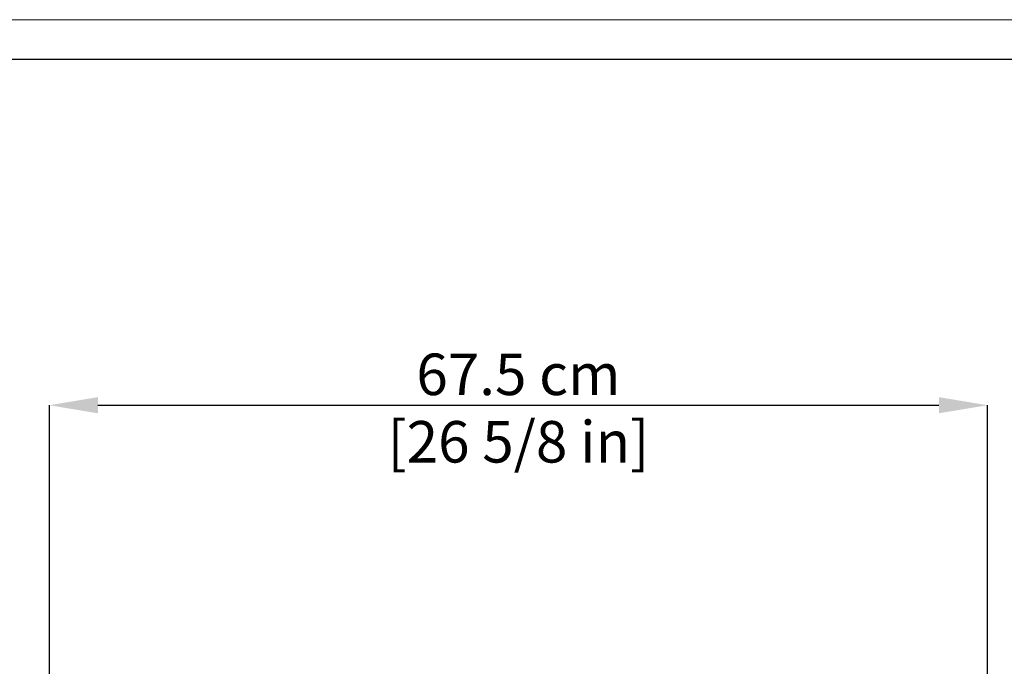
# Model space of a CAD drawing. Units: millimetres. Extents: x 0 to 4090, y 0 to 2864.
# Drawn here: x 928 to 1639, y 2392 to 2860 of the extents above; entities that cross this region are included whole.
import ezdxf

# ---------------------------------------------------------------- set-up
doc = ezdxf.new("R2010")
doc.units = ezdxf.units.MM
doc.layers.add('CARTIGLIO', color=7, linetype='Continuous', lineweight=13)
doc.layers.add('QUOTE', color=251, linetype='Continuous', lineweight=5)
doc.styles.add('ARIAL', font='Arial')
doc.dimstyles.new('Quotatura  scala 1_10', dxfattribs={"dimtxt": 30, "dimasz": 35, "dimexe": 0, "dimexo": 3, "dimgap": 7, "dimtad": 1, "dimlfac": 0.1, "dimrnd": 0.5, "dimzin": 12, "dimdsep": 46, "dimtxsty": 'ARIAL', "dimcen": 0.09, "dimclrd": 256, "dimclre": 251, "dimadec": 0, "dimazin": 3, "dimtfac": 1, "dimtofl": 0, "dimtmove": 0, "dimatfit": 3, "dimfxl": 1, "dimfrac": 2, "dimtolj": 1, "dimtzin": 12, "dimarcsym": 0})

# ---------------------------------------------------------------- blocks, each defined once
blk = doc.blocks.new('*D10')
at = {"layer": 'Defpoints', "color": 0, "transparency": 16777216}
for p in [(1626.85, 2581.06), (949.39, 2288.72), (1626.85, 2288.72)]:
    blk.add_point(p, dxfattribs=at)
at = {"layer": 'QUOTE', "color": 251, "lineweight": -2, "transparency": 16777216}
for p, q in [((949.39, 2291.72), (949.39, 2581.06)), ((1626.85, 2291.72), (1626.85, 2581.06))]:
    blk.add_line(p, q, dxfattribs=at)
at = {"layer": 'QUOTE', "lineweight": -2, "transparency": 16777216}
blk.add_line((984.39, 2581.06), (1591.85, 2581.06), dxfattribs=at)
at = {"layer": 'QUOTE', "transparency": 16777216}
for points in [[(984.39, 2586.9), (984.39, 2575.23), (949.39, 2581.06)], [(1591.85, 2586.9), (1591.85, 2575.23), (1626.85, 2581.06)]]:
    blk.add_solid(points, dxfattribs=at)
at = {"layer": 'QUOTE', "color": 0, "transparency": 16777216, "char_height": 30, "attachment_point": 5, "style": 'ARIAL'}
for s, insert in [('\\A1;67.5 cm', (1288.12, 2603.38)), ('\\A1;[26 5/8 in]', (1288.12, 2554.64))]:
    blk.add_mtext(s, dxfattribs=dict(at, insert=insert))

msp = doc.modelspace()

# ---------------------------------------------------------------- linework, layer by layer
at = {"layer": 'CARTIGLIO'}
msp.add_line((0, 2859.634), (4090, 2859.634), dxfattribs=at)
at = {"layer": 'CARTIGLIO', "lineweight": 30}
msp.add_line((28.521, 2831.113), (4061.479, 2831.113), dxfattribs=at)

# ---------------------------------------------------------------- dimensions: what is measured, and where the dimension line sits
at = {"layer": 'QUOTE', "transparency": 33554687}
dim = msp.add_linear_dim(base=(1626.845, 2581.063), p1=(949.386, 2288.719), p2=(1626.845, 2288.719), dimstyle='Quotatura  scala 1_10', override={"dimpost": ' cm\\X'}, dxfattribs=at)
dim.commit()
dim.dimension.update_dxf_attribs({"geometry": '*D10', "text_midpoint": (1288.116, 2581.063)})

doc.saveas('drawing.dxf')
